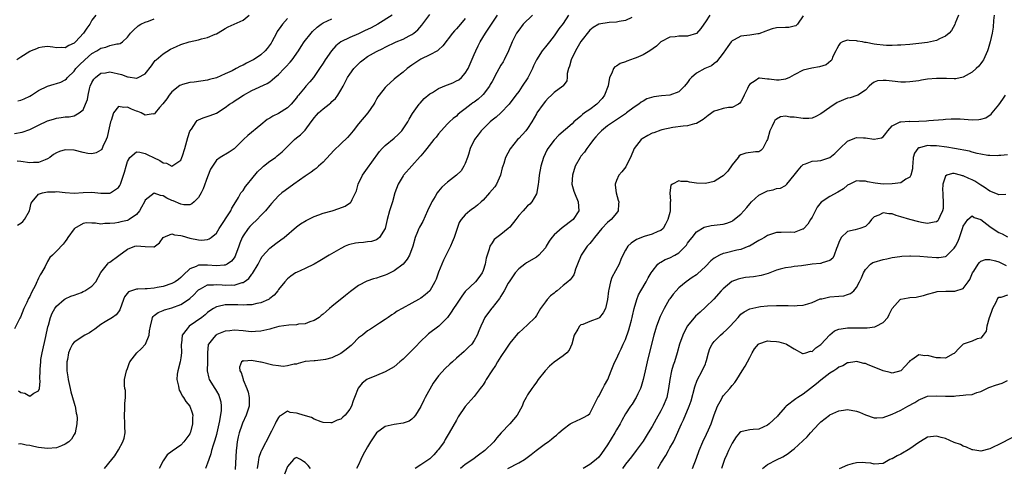
# Model space of a CAD drawing. Units: inches. Extents: x 2514000 to 2517000, y 1554000 to 1557000.
# Drawn here: x 2515105 to 2515326, y 1554719 to 1554820 of the extents above; entities that cross this region are included whole.
import ezdxf

# ---------------------------------------------------------------- set-up
doc = ezdxf.new("R2010")
doc.units = ezdxf.units.IN
doc.header["$MEASUREMENT"] = 0
doc.layers.add('LD25141554_2ft', color=42, linetype='Continuous')

msp = doc.modelspace()

# ---------------------------------------------------------------- linework, layer by layer
at = {"layer": 'LD25141554_2ft'}
for points, elevation in [([(2515103.6, 1554794.4), (2515105.32, 1554794.68), (2515107, 1554795.25), (2515109, 1554796.27), (2515111, 1554797.22), (2515112.39, 1554797.61), (2515113, 1554797.82), (2515114.05, 1554797.95), (2515115, 1554798.1), (2515115.85, 1554798.15), (2515117, 1554798.38), (2515118.16, 1554799), (2515119, 1554799.71), (2515119.57, 1554801), (2515119.98, 1554802.02), (2515120.12, 1554803), (2515120.47, 1554804.47), (2515120.62, 1554805), (2515121, 1554805.84), (2515121.42, 1554806.58), (2515121.8, 1554807), (2515123, 1554807.93), (2515124.06, 1554808.06), (2515125, 1554808.25), (2515127.65, 1554807.65), (2515129, 1554807.14), (2515129.16, 1554807.16), (2515131, 1554806.85), (2515131.14, 1554806.86), (2515131.44, 1554807), (2515133, 1554807.82), (2515134.38, 1554809.62), (2515135, 1554810.51), (2515135.22, 1554810.78), (2515135.43, 1554811), (2515137, 1554812.35), (2515138.65, 1554813.35), (2515140, 1554814), (2515141, 1554814.41), (2515142.89, 1554815), (2515145, 1554815.46), (2515145.68, 1554815.68), (2515147, 1554815.96), (2515148.72, 1554816.72), (2515149, 1554816.82), (2515150.35, 1554817.65), (2515151, 1554818.03), (2515151.63, 1554818.37), (2515153.02, 1554819.02), (2515155, 1554819.86), (2515156.41, 1554821)], 6562), ([(2515188.52, 1554821), (2515185.3, 1554819), (2515183.83, 1554818.17), (2515183, 1554817.76), (2515182.47, 1554817.53), (2515181, 1554816.85), (2515179, 1554816.01), (2515177, 1554815), (2515175.88, 1554814.12), (2515174.88, 1554813), (2515173.46, 1554811), (2515173, 1554810.25), (2515172.16, 1554809), (2515171, 1554807.23), (2515170.82, 1554807), (2515170, 1554806), (2515169.15, 1554805), (2515169, 1554804.84), (2515167.48, 1554803), (2515167.25, 1554802.75), (2515167, 1554802.42), (2515165.82, 1554801), (2515165, 1554800.17), (2515163, 1554798.9), (2515161.68, 1554798.32), (2515161, 1554797.87), (2515160.45, 1554797.55), (2515159, 1554796.32), (2515156.09, 1554793.91), (2515155.1, 1554793), (2515153, 1554790.95), (2515151.84, 1554790.16), (2515149.86, 1554789), (2515149, 1554788.37), (2515148.09, 1554787), (2515147.67, 1554786.33), (2515147, 1554784.63), (2515146.04, 1554781.96), (2515145.56, 1554781), (2515145, 1554779.98), (2515144.01, 1554779), (2515143.47, 1554778.53), (2515143, 1554778.36), (2515141.65, 1554778.35), (2515141, 1554778.47), (2515139.25, 1554779.25), (2515139, 1554779.33), (2515137.85, 1554779.85), (2515137, 1554780.39), (2515136.42, 1554780.42), (2515135, 1554780.99), (2515133, 1554779.4), (2515132.81, 1554779), (2515132.19, 1554777.81), (2515131.74, 1554777), (2515131, 1554776.13), (2515129.41, 1554775), (2515129.15, 1554774.85), (2515129, 1554774.81), (2515127.51, 1554774.49), (2515127, 1554774.36), (2515126.19, 1554774.19), (2515125, 1554774.09), (2515123.88, 1554774.12), (2515123, 1554773.99), (2515121.82, 1554774.18), (2515121, 1554774.19), (2515119.75, 1554774.25), (2515119, 1554774.15), (2515117.06, 1554773), (2515117, 1554772.94), (2515115.6, 1554771), (2515115.38, 1554770.62), (2515115, 1554770.04), (2515114.53, 1554769.47), (2515113, 1554767.89), (2515112.16, 1554767), (2515111.56, 1554766.44), (2515111, 1554765.59), (2515110.45, 1554764.45), (2515109.65, 1554763), (2515109.39, 1554762.61), (2515109, 1554761.8), (2515108.73, 1554761.27), (2515108.62, 1554761), (2515108.27, 1554760.27), (2515107.4, 1554758.6), (2515107, 1554757.71), (2515106.76, 1554757.24), (2515106.37, 1554756.37), (2515105.72, 1554755), (2515104.95, 1554753.05), (2515104.81, 1554752.81), (2515103.61, 1554750.39)], 6556), ([(2515121.88, 1554821), (2515121, 1554819.87), (2515120.52, 1554819), (2515119.88, 1554818.12), (2515119.11, 1554817), (2515117.28, 1554815), (2515117, 1554814.74), (2515115.8, 1554814.2), (2515115, 1554813.7), (2515114.25, 1554813.75), (2515113, 1554813.65), (2515112.2, 1554813.8), (2515111, 1554813.98), (2515109.83, 1554813.83), (2515109, 1554813.68), (2515108.53, 1554813.47), (2515107.36, 1554813), (2515107, 1554812.83), (2515105, 1554811.58), (2515104.13, 1554811)], 6566), ([(2515104.45, 1554736.45), (2515105, 1554736.07), (2515105.91, 1554735.91), (2515107, 1554735.24), (2515107.91, 1554735.91), (2515109, 1554736.43), (2515109.18, 1554737), (2515109.35, 1554738.65), (2515109.27, 1554739.27), (2515109.33, 1554741), (2515109.32, 1554741.32), (2515109.47, 1554743), (2515109.54, 1554743.54), (2515109.81, 1554745), (2515110.66, 1554748.66), (2515111.11, 1554750.89), (2515111.23, 1554751.23), (2515111.69, 1554753), (2515112.07, 1554753.93), (2515112.66, 1554755), (2515113, 1554755.51), (2515114.76, 1554757), (2515115, 1554757.17), (2515116.23, 1554757.77), (2515117, 1554758.01), (2515118.63, 1554758.63), (2515119, 1554758.8), (2515119.39, 1554759), (2515121, 1554760.02), (2515121.89, 1554761), (2515123, 1554763.07), (2515124.48, 1554765), (2515124.72, 1554765.28), (2515125, 1554765.44), (2515127.08, 1554766.92), (2515129, 1554768.37), (2515130.68, 1554769), (2515131, 1554769.09), (2515133, 1554768.97), (2515134.91, 1554768.91), (2515135, 1554768.86), (2515136.19, 1554769.81), (2515137.03, 1554770.97), (2515139, 1554771.8), (2515139.54, 1554771.54), (2515141, 1554771.45), (2515141.32, 1554771.32), (2515143, 1554770.82), (2515145, 1554770.42), (2515145.62, 1554770.38), (2515147, 1554770.53), (2515147.36, 1554770.64), (2515147.86, 1554771), (2515149, 1554771.96), (2515149.63, 1554773), (2515152.23, 1554777), (2515152.45, 1554777.55), (2515153, 1554778.37), (2515153.23, 1554778.77), (2515153.4, 1554779), (2515154, 1554780), (2515154.52, 1554781), (2515154.71, 1554781.29), (2515155, 1554781.59), (2515155.56, 1554782.44), (2515156, 1554783), (2515157, 1554784.16), (2515158.28, 1554785.72), (2515159.27, 1554786.73), (2515159.59, 1554787), (2515161, 1554788.14), (2515162.26, 1554789), (2515162.68, 1554789.32), (2515163.77, 1554790.23), (2515164.58, 1554791), (2515165, 1554791.46), (2515166.55, 1554793), (2515167, 1554793.38), (2515167.91, 1554794.09), (2515169, 1554795.17), (2515170.34, 1554797), (2515170.64, 1554797.36), (2515171, 1554797.9), (2515171.5, 1554798.5), (2515171.94, 1554799), (2515173, 1554799.92), (2515174.37, 1554801), (2515174.73, 1554801.27), (2515175, 1554801.55), (2515175.76, 1554802.24), (2515176.32, 1554803), (2515177, 1554804.11), (2515177.5, 1554805), (2515178.53, 1554807), (2515179, 1554807.71), (2515179.94, 1554809), (2515180.44, 1554809.56), (2515181.45, 1554810.55), (2515182, 1554811), (2515183, 1554811.69), (2515185, 1554812.86), (2515186.46, 1554813.54), (2515187, 1554813.84), (2515189.42, 1554815), (2515191, 1554815.65), (2515192.37, 1554816.37), (2515193, 1554816.68), (2515193.43, 1554817), (2515194.29, 1554817.71), (2515195.22, 1554818.78), (2515197, 1554821.13)], 6554), ([(2515123.81, 1554719), (2515125.46, 1554721), (2515126.17, 1554721.83), (2515127, 1554723.22), (2515127.95, 1554725), (2515128.22, 1554725.78), (2515128.45, 1554727), (2515128.42, 1554728.42), (2515128.44, 1554729), (2515128.34, 1554731), (2515128.43, 1554732.43), (2515128.43, 1554733), (2515128.39, 1554733.61), (2515128.52, 1554735), (2515128.53, 1554736.53), (2515128.4, 1554737), (2515128.3, 1554737.7), (2515128.33, 1554739), (2515128.76, 1554741), (2515129, 1554741.52), (2515129.39, 1554742.61), (2515129.55, 1554743), (2515131.1, 1554745), (2515132.1, 1554745.9), (2515133.03, 1554746.97), (2515133.88, 1554749), (2515133.97, 1554749.97), (2515134.16, 1554751), (2515134.58, 1554752.58), (2515134.65, 1554753), (2515134.77, 1554753.23), (2515135, 1554753.4), (2515135.87, 1554754.13), (2515137, 1554754.55), (2515137.3, 1554754.7), (2515138.42, 1554755), (2515139, 1554755.14), (2515141, 1554755.86), (2515142.71, 1554757), (2515143, 1554757.22), (2515143.91, 1554758.09), (2515144.75, 1554759), (2515145, 1554759.23), (2515145.43, 1554759.43), (2515147, 1554760.31), (2515148.32, 1554760.32), (2515149, 1554760.43), (2515150.31, 1554760.31), (2515151, 1554760.27), (2515152.32, 1554760.32), (2515153, 1554760.28), (2515154.81, 1554760.81), (2515155, 1554760.83), (2515155.28, 1554761), (2515156.27, 1554761.73), (2515157, 1554762.74), (2515157.12, 1554762.88), (2515158.37, 1554765), (2515159, 1554766.18), (2515159.32, 1554766.68), (2515161, 1554768.57), (2515162.37, 1554769.63), (2515163.53, 1554770.47), (2515164.23, 1554771), (2515167, 1554773.35), (2515167.95, 1554774.05), (2515169.17, 1554774.83), (2515171, 1554775.69), (2515172.06, 1554776.05), (2515173, 1554776.43), (2515175.06, 1554777), (2515176.53, 1554777.47), (2515177.96, 1554778.04), (2515179.17, 1554778.83), (2515179.3, 1554779), (2515179.54, 1554779.54), (2515180.32, 1554781), (2515180.52, 1554781.48), (2515180.92, 1554783), (2515181.84, 1554785), (2515183, 1554786.56), (2515183.95, 1554787.95), (2515185.67, 1554790.33), (2515186.26, 1554791), (2515187, 1554791.69), (2515189, 1554793.34), (2515189.86, 1554794.14), (2515190.68, 1554795), (2515191, 1554795.43), (2515192.08, 1554797), (2515192.38, 1554797.62), (2515193.13, 1554798.87), (2515194.64, 1554801), (2515194.81, 1554801.19), (2515195.77, 1554802.23), (2515197, 1554803.28), (2515197.62, 1554803.62), (2515199, 1554804.48), (2515200.75, 1554805.25), (2515201, 1554805.33), (2515202.18, 1554805.82), (2515203, 1554806.21), (2515203.51, 1554806.49), (2515204.16, 1554807), (2515205, 1554807.98), (2515205.62, 1554809), (2515207, 1554812.16), (2515207.35, 1554813), (2515207.92, 1554814.08), (2515208.36, 1554815), (2515209.57, 1554817), (2515210.13, 1554817.87), (2515210.85, 1554819), (2515212.23, 1554821)], 6550), ([(2515220.1, 1554821), (2515218.02, 1554819), (2515217, 1554817.67), (2515216.54, 1554817), (2515215.57, 1554815), (2515214.74, 1554813), (2515213.76, 1554811), (2515213.48, 1554810.52), (2515213, 1554809.76), (2515212.11, 1554808.11), (2515211, 1554806.11), (2515210.62, 1554805.38), (2515210.41, 1554805), (2515209, 1554803.14), (2515208.86, 1554803), (2515207.86, 1554802.14), (2515207, 1554801.45), (2515206.72, 1554801.28), (2515206.34, 1554801), (2515205, 1554799.92), (2515203.78, 1554799), (2515203.35, 1554798.65), (2515203, 1554798.3), (2515202.25, 1554797.75), (2515201.45, 1554797), (2515201, 1554796.55), (2515199.54, 1554795), (2515199, 1554794.33), (2515198.43, 1554793.57), (2515197.94, 1554793), (2515196.34, 1554791), (2515195.76, 1554790.24), (2515195, 1554789.39), (2515194.83, 1554789.17), (2515191.12, 1554785), (2515191, 1554784.84), (2515189.89, 1554783), (2515189.17, 1554781), (2515188.59, 1554779), (2515187.96, 1554777), (2515187.42, 1554775), (2515186.97, 1554773.03), (2515185.71, 1554771), (2515185.35, 1554770.65), (2515185, 1554770.46), (2515183.9, 1554770.1), (2515183, 1554769.97), (2515182.12, 1554769.88), (2515181, 1554769.81), (2515180.3, 1554769.7), (2515179, 1554769.41), (2515178.69, 1554769.31), (2515177.97, 1554769), (2515177, 1554768.53), (2515174.38, 1554767), (2515172.3, 1554765.7), (2515171, 1554764.95), (2515169, 1554764.01), (2515167, 1554763.12), (2515166.81, 1554763), (2515165.74, 1554762.26), (2515165, 1554761.69), (2515164.37, 1554761), (2515163, 1554759.28), (2515162.8, 1554759), (2515162.01, 1554757.99), (2515161, 1554757.21), (2515160.89, 1554757.11), (2515160.7, 1554757), (2515159, 1554756.25), (2515158.11, 1554756.11), (2515157, 1554755.81), (2515155.82, 1554755.82), (2515155, 1554755.74), (2515153.81, 1554755.81), (2515153, 1554755.83), (2515151.8, 1554755.8), (2515151, 1554755.84), (2515149.43, 1554755.43), (2515149, 1554755.38), (2515148.38, 1554755), (2515147.55, 1554754.45), (2515147, 1554754.06), (2515146.44, 1554753.56), (2515145.71, 1554753), (2515142.84, 1554751), (2515142.45, 1554750.45), (2515141.33, 1554749), (2515141.14, 1554747.14), (2515141.11, 1554747), (2515141.16, 1554745), (2515141, 1554743.9), (2515140.85, 1554743), (2515140.29, 1554741), (2515140.19, 1554740.19), (2515140.09, 1554739), (2515140.46, 1554737.54), (2515140.53, 1554737), (2515140.63, 1554736.63), (2515141, 1554736.05), (2515141.33, 1554735.33), (2515141.61, 1554735), (2515142.09, 1554734.09), (2515143.03, 1554733), (2515143.52, 1554731.52), (2515143.68, 1554731), (2515143.64, 1554730.36), (2515143.65, 1554729), (2515143.15, 1554727.15), (2515143.1, 1554727), (2515143, 1554726.78), (2515141.67, 1554725), (2515141, 1554724.26), (2515139.08, 1554722.92), (2515137.96, 1554722.04), (2515137, 1554720.74), (2515136.11, 1554719)], 6548), ([(2515228.2, 1554821), (2515227, 1554819.17), (2515226.07, 1554817.93), (2515225, 1554816.39), (2515223.91, 1554815), (2515223, 1554813.88), (2515222.32, 1554813), (2515221.02, 1554810.98), (2515220.37, 1554809.63), (2515220.13, 1554809), (2515219.09, 1554806.91), (2515217.81, 1554805), (2515217, 1554803.85), (2515216.33, 1554803), (2515214.85, 1554801), (2515213.02, 1554799), (2515211.95, 1554798.05), (2515211, 1554797.37), (2515210.56, 1554797), (2515209, 1554795.47), (2515208.58, 1554795), (2515207.92, 1554794.08), (2515207.1, 1554793), (2515206.12, 1554791), (2515205.69, 1554789.69), (2515205.49, 1554789), (2515205, 1554787.66), (2515204.7, 1554787), (2515204.04, 1554785.96), (2515203.01, 1554785), (2515201, 1554783.41), (2515199.73, 1554782.27), (2515199, 1554781.42), (2515198.67, 1554781), (2515198.23, 1554780.23), (2515197.46, 1554779), (2515197.3, 1554778.7), (2515197, 1554778.02), (2515196.65, 1554777.35), (2515196.52, 1554777), (2515195.41, 1554774.59), (2515194.7, 1554773.3), (2515194.55, 1554773), (2515194.27, 1554772.27), (2515193.75, 1554771), (2515193.16, 1554769), (2515192.41, 1554767), (2515191.93, 1554766.07), (2515191, 1554764.99), (2515189, 1554763.48), (2515187.36, 1554762.64), (2515187, 1554762.48), (2515185.87, 1554762.13), (2515185, 1554761.83), (2515184.33, 1554761.67), (2515182.84, 1554761.16), (2515181, 1554760.18), (2515179.15, 1554758.85), (2515178.05, 1554757.95), (2515175, 1554755.42), (2515174.43, 1554755), (2515173.66, 1554754.34), (2515173, 1554753.72), (2515172.6, 1554753.4), (2515172.09, 1554753), (2515171, 1554752.27), (2515170.03, 1554752.03), (2515169, 1554751.58), (2515167.48, 1554751.48), (2515167, 1554751.35), (2515165.28, 1554751.28), (2515163.06, 1554750.94), (2515161.48, 1554750.52), (2515161, 1554750.35), (2515159, 1554749.86), (2515157.83, 1554749.83), (2515157, 1554749.76), (2515156.19, 1554749.81), (2515155, 1554749.95), (2515153, 1554750.11), (2515152.02, 1554749.98), (2515151, 1554749.86), (2515149.11, 1554749.11), (2515149, 1554749.06), (2515148.9, 1554749), (2515148.44, 1554748.44), (2515147.19, 1554747), (2515147.14, 1554746.86), (2515146.98, 1554745.02), (2515147.01, 1554742.99), (2515146.96, 1554741), (2515147.28, 1554739.28), (2515147.39, 1554739), (2515148.64, 1554737), (2515148.79, 1554736.79), (2515149, 1554736.4), (2515149.52, 1554735.52), (2515149.73, 1554735), (2515149.99, 1554733.99), (2515150.06, 1554733), (2515150.04, 1554732.04), (2515149.69, 1554729.69), (2515149.54, 1554729), (2515149.09, 1554727), (2515149, 1554726.64), (2515148.65, 1554725.35), (2515148.24, 1554724.24), (2515147.89, 1554723), (2515147.74, 1554722.26), (2515147.27, 1554721), (2515147, 1554720.15), (2515146.54, 1554719)], 6546), ([(2515259.98, 1554821), (2515259, 1554819.49), (2515258.62, 1554819), (2515258, 1554818), (2515257, 1554816.9), (2515255, 1554816.28), (2515253, 1554816.29), (2515252.17, 1554816.17), (2515251, 1554816.08), (2515249, 1554815), (2515247.99, 1554814.01), (2515246.51, 1554813), (2515245, 1554812.07), (2515243.45, 1554811.45), (2515243, 1554811.26), (2515242.18, 1554811), (2515241.31, 1554810.69), (2515241, 1554810.55), (2515239.83, 1554810.17), (2515239, 1554809.56), (2515238.61, 1554809.39), (2515238.33, 1554809), (2515237.96, 1554807.96), (2515237.42, 1554807), (2515237.11, 1554805.11), (2515236.33, 1554803), (2515235.76, 1554802.24), (2515234.55, 1554801), (2515233, 1554799.81), (2515231.84, 1554799), (2515231.37, 1554798.63), (2515231, 1554798.27), (2515229.43, 1554797), (2515229, 1554796.58), (2515226.02, 1554793.98), (2515225, 1554792.88), (2515223.56, 1554791), (2515223.35, 1554790.65), (2515222.57, 1554789), (2515221.98, 1554787), (2515221.64, 1554785), (2515221.46, 1554783.46), (2515221.42, 1554783), (2515221.09, 1554781.09), (2515221.08, 1554781), (2515221, 1554780.77), (2515219.96, 1554779), (2515219.49, 1554778.51), (2515219, 1554778.07), (2515218.46, 1554777.54), (2515217.99, 1554777), (2515217, 1554775.96), (2515216.33, 1554775), (2515215, 1554773.33), (2515214.67, 1554773), (2515213, 1554771.67), (2515212.08, 1554771), (2515211.5, 1554770.5), (2515211, 1554769.77), (2515210.51, 1554769), (2515210.35, 1554768.35), (2515209.89, 1554767), (2515209.69, 1554766.31), (2515209.48, 1554765), (2515209, 1554763.56), (2515208.77, 1554763), (2515208.02, 1554761.98), (2515207.26, 1554761), (2515205, 1554758.8), (2515204.2, 1554757.8), (2515203, 1554755.99), (2515202.37, 1554755), (2515201.85, 1554754.15), (2515201, 1554752.99), (2515199.01, 1554750.99), (2515196.71, 1554749.29), (2515196.38, 1554749), (2515195, 1554747.66), (2515193.72, 1554746.27), (2515193, 1554745.54), (2515191, 1554743.58), (2515190.3, 1554743), (2515189, 1554741.87), (2515187, 1554740.72), (2515185, 1554739.95), (2515183, 1554739.11), (2515182.83, 1554739), (2515181.78, 1554738.22), (2515180.9, 1554737.1), (2515180.09, 1554735), (2515179.77, 1554734.23), (2515179.37, 1554733), (2515179, 1554732.33), (2515177.95, 1554731), (2515177.45, 1554730.55), (2515177, 1554730.1), (2515176.17, 1554729.83), (2515175, 1554729.23), (2515174.74, 1554729.26), (2515173, 1554729.31), (2515172.54, 1554729.46), (2515171, 1554730.06), (2515170.43, 1554730.43), (2515168.55, 1554731), (2515167.35, 1554731.35), (2515167, 1554731.47), (2515165.58, 1554731.58), (2515165, 1554731.88), (2515163.67, 1554731), (2515163.23, 1554730.77), (2515163, 1554730.5), (2515162.46, 1554729.54), (2515162.22, 1554729), (2515161.41, 1554727.41), (2515161.12, 1554726.88), (2515161, 1554726.63), (2515159.11, 1554723), (2515159, 1554722.73), (2515158.55, 1554721.45), (2515158.47, 1554721), (2515158.41, 1554720.41), (2515158.17, 1554719)], 6542), ([(2515315.92, 1554821), (2515315.22, 1554819.22), (2515315.11, 1554818.89), (2515314.4, 1554817.6), (2515313.83, 1554817), (2515313, 1554816.27), (2515311.7, 1554815.7), (2515311, 1554815.32), (2515309, 1554814.9), (2515307, 1554814.64), (2515305, 1554814.43), (2515303, 1554814.25), (2515302.23, 1554814.23), (2515301, 1554814.18), (2515299.78, 1554814.21), (2515299, 1554814.28), (2515297.56, 1554814.44), (2515297, 1554814.52), (2515295.14, 1554814.86), (2515294.88, 1554814.88), (2515294.35, 1554815), (2515293.2, 1554815.2), (2515293, 1554815.26), (2515291.32, 1554815.32), (2515291, 1554815.4), (2515289.88, 1554815), (2515289.3, 1554814.7), (2515289, 1554814.25), (2515288.55, 1554813.45), (2515288.36, 1554813), (2515287.7, 1554811.7), (2515287.41, 1554811), (2515287.25, 1554810.75), (2515286.14, 1554809.86), (2515284.64, 1554809.36), (2515282.93, 1554809.07), (2515281, 1554808.63), (2515279, 1554807.59), (2515277.94, 1554807), (2515277, 1554806.61), (2515275.59, 1554806.41), (2515275, 1554806.39), (2515273.38, 1554806.62), (2515273, 1554806.64), (2515271.16, 1554806.84), (2515271, 1554806.81), (2515270.21, 1554806.21), (2515269, 1554805.47), (2515268.81, 1554805.19), (2515268.5, 1554804.5), (2515267.75, 1554803), (2515267.52, 1554802.48), (2515267, 1554801.52), (2515266.78, 1554801.21), (2515266.44, 1554801), (2515265, 1554800.24), (2515264.2, 1554800.2), (2515263, 1554800.03), (2515261.58, 1554799.58), (2515261, 1554799.43), (2515259.6, 1554798.4), (2515258.48, 1554797.52), (2515257, 1554796.64), (2515256.57, 1554796.57), (2515255, 1554796.14), (2515254.03, 1554796.03), (2515251.7, 1554795.7), (2515249.22, 1554795.22), (2515249, 1554795.16), (2515247.43, 1554794.57), (2515247, 1554794.44), (2515246.05, 1554793.95), (2515244.8, 1554793.2), (2515244.55, 1554793), (2515242.98, 1554791), (2515242.16, 1554789), (2515241.28, 1554787.28), (2515241.1, 1554786.9), (2515240.22, 1554785.78), (2515239.54, 1554785), (2515239, 1554783.82), (2515238.69, 1554783), (2515238.74, 1554782.74), (2515238.94, 1554781), (2515239.4, 1554779.4), (2515239.5, 1554779), (2515239.49, 1554778.51), (2515239.4, 1554777), (2515239, 1554776.48), (2515237.81, 1554775), (2515237, 1554774.38), (2515235.7, 1554773), (2515234.03, 1554771), (2515233.64, 1554770.36), (2515233, 1554769.64), (2515232.71, 1554769.29), (2515232.42, 1554769), (2515231.04, 1554767), (2515230.26, 1554765), (2515229.82, 1554763.82), (2515229.58, 1554763), (2515229.4, 1554762.6), (2515229, 1554762.08), (2515228.55, 1554761.45), (2515228.09, 1554761), (2515227, 1554760.14), (2515225.67, 1554759), (2515225.28, 1554758.72), (2515225, 1554758.46), (2515224.18, 1554757.82), (2515223.42, 1554757), (2515223, 1554756.49), (2515221.94, 1554755), (2515221, 1554753.44), (2515220.83, 1554753.17), (2515220.68, 1554753), (2515219, 1554751.34), (2515217, 1554749.55), (2515216.74, 1554749.26), (2515215, 1554747.17), (2515214.14, 1554745.86), (2515213, 1554744.17), (2515212.27, 1554743), (2515211.81, 1554742.19), (2515210.96, 1554740.96), (2515209.7, 1554739), (2515209.45, 1554738.55), (2515209, 1554737.85), (2515208.66, 1554737.35), (2515208.37, 1554737), (2515207, 1554735.21), (2515205, 1554732.93), (2515203.42, 1554730.58), (2515203, 1554729.87), (2515201.4, 1554727), (2515200.49, 1554725.51), (2515200.21, 1554725), (2515199, 1554723.29), (2515198.77, 1554723), (2515197.91, 1554722.09), (2515197, 1554721.16), (2515195, 1554719.81), (2515193.68, 1554719)], 6538), ([(2515323.97, 1554821), (2515323.83, 1554819.83), (2515323.72, 1554818.28), (2515323.53, 1554817), (2515323.1, 1554815), (2515322.59, 1554813.41), (2515322.45, 1554813), (2515321.59, 1554811), (2515321.37, 1554810.63), (2515321, 1554810.14), (2515320.48, 1554809.53), (2515319.95, 1554809), (2515319, 1554808.21), (2515317, 1554807.06), (2515315.31, 1554806.69), (2515315, 1554806.66), (2515313.27, 1554806.73), (2515313, 1554806.77), (2515311.22, 1554806.78), (2515311, 1554806.79), (2515309, 1554806.58), (2515307.62, 1554806.38), (2515307, 1554806.25), (2515305, 1554805.99), (2515304.05, 1554805.95), (2515303, 1554805.95), (2515301, 1554806.13), (2515299.7, 1554806.3), (2515299, 1554806.3), (2515297.75, 1554806.25), (2515297, 1554805.91), (2515296.42, 1554805.58), (2515295.86, 1554805), (2515295, 1554804.16), (2515293.28, 1554803), (2515293.09, 1554802.91), (2515291.56, 1554802.44), (2515291, 1554802.32), (2515290.05, 1554801.95), (2515289, 1554801.49), (2515288.67, 1554801.33), (2515287, 1554800.25), (2515285, 1554798.83), (2515283.82, 1554798.18), (2515283, 1554797.87), (2515282.25, 1554797.75), (2515281, 1554797.73), (2515279, 1554798.03), (2515278.05, 1554798.05), (2515277, 1554798.28), (2515275.88, 1554798.12), (2515275, 1554797.64), (2515274.66, 1554797.34), (2515274.46, 1554797), (2515274.03, 1554796.03), (2515273.5, 1554795), (2515272.97, 1554793.03), (2515272.84, 1554792.84), (2515271.94, 1554791), (2515271.48, 1554790.52), (2515271, 1554790.28), (2515270.25, 1554790.25), (2515268.07, 1554789.93), (2515267, 1554789.59), (2515266.63, 1554789.37), (2515266.35, 1554789), (2515265, 1554787.34), (2515264.06, 1554785.94), (2515263, 1554784.84), (2515262.64, 1554784.64), (2515261, 1554783.61), (2515259, 1554783.11), (2515257, 1554783.2), (2515255.45, 1554783.45), (2515255, 1554783.56), (2515253.55, 1554783.55), (2515253, 1554783.73), (2515251.64, 1554783), (2515251.24, 1554782.76), (2515251.03, 1554781), (2515251.18, 1554779.18), (2515251.1, 1554778.9), (2515251.08, 1554777), (2515251, 1554776.6), (2515250.57, 1554775), (2515250, 1554774), (2515249.49, 1554773), (2515249, 1554772.55), (2515248.3, 1554772.3), (2515247, 1554771.72), (2515245.2, 1554771.2), (2515243.48, 1554770.52), (2515242.27, 1554769.73), (2515241.55, 1554769), (2515241, 1554768.14), (2515240.43, 1554767), (2515240.01, 1554765.99), (2515239.58, 1554765), (2515237.99, 1554762.01), (2515237.64, 1554761), (2515237.28, 1554759.28), (2515237.2, 1554759), (2515236.98, 1554757.02), (2515236.5, 1554755), (2515236, 1554754), (2515235.17, 1554753), (2515235, 1554752.84), (2515233, 1554752.07), (2515231.42, 1554751.42), (2515231, 1554751.29), (2515230.67, 1554751), (2515230.32, 1554750.32), (2515229.52, 1554749), (2515228.94, 1554747), (2515228.36, 1554745.64), (2515227.81, 1554745), (2515227, 1554744.32), (2515225, 1554742.9), (2515223.97, 1554742.03), (2515222.95, 1554741), (2515221.4, 1554739), (2515221, 1554738.43), (2515220.38, 1554737.62), (2515219.94, 1554737), (2515219, 1554735.54), (2515218.72, 1554735), (2515218.08, 1554733.92), (2515217.77, 1554733), (2515216.66, 1554731), (2515215, 1554729.03), (2515213.07, 1554727), (2515212.12, 1554725.88), (2515211.41, 1554725), (2515209.4, 1554723), (2515207.98, 1554722.02), (2515206.71, 1554721), (2515205, 1554719.85), (2515203.93, 1554719)], 6536), ([(2515165, 1554820.27), (2515163.88, 1554819), (2515163.5, 1554818.5), (2515162.69, 1554817.31), (2515162.51, 1554817), (2515161.46, 1554815), (2515161.29, 1554814.71), (2515160.45, 1554813.55), (2515160, 1554813), (2515159, 1554812.11), (2515157.36, 1554811), (2515157.13, 1554810.87), (2515155.79, 1554810.21), (2515155, 1554809.79), (2515154.45, 1554809.55), (2515153.47, 1554809), (2515152.52, 1554808.52), (2515151, 1554807.82), (2515149, 1554806.94), (2515147.47, 1554806.53), (2515147, 1554806.37), (2515144.03, 1554805.97), (2515143, 1554805.87), (2515141.39, 1554805.39), (2515141, 1554805.29), (2515140.81, 1554805.19), (2515139, 1554803.74), (2515138.38, 1554803), (2515137.82, 1554802.18), (2515136.94, 1554801.06), (2515136.23, 1554800.23), (2515135.23, 1554799), (2515135.16, 1554798.84), (2515135, 1554798.7), (2515134.78, 1554798.78), (2515133, 1554798.51), (2515132.06, 1554799), (2515131.33, 1554799.33), (2515131, 1554799.4), (2515129.87, 1554799.87), (2515129, 1554800.3), (2515128.2, 1554800.2), (2515127, 1554800.49), (2515125.83, 1554799), (2515125.3, 1554797.3), (2515125.16, 1554797), (2515125, 1554796.31), (2515124.75, 1554795), (2515124.43, 1554793.57), (2515124.23, 1554793), (2515123.48, 1554791.48), (2515123.29, 1554791), (2515123.19, 1554790.81), (2515123, 1554790.62), (2515121.95, 1554790.05), (2515121, 1554789.82), (2515120.09, 1554789.91), (2515119, 1554790.07), (2515117, 1554790.61), (2515115, 1554790.73), (2515113.69, 1554790.3), (2515113, 1554790.02), (2515112.37, 1554789.63), (2515111.54, 1554789), (2515111, 1554788.67), (2515110.49, 1554788.49), (2515109, 1554787.87), (2515107.86, 1554787.86), (2515107, 1554787.79), (2515105, 1554788.08), (2515104.15, 1554788.15)], 6560), ([(2515104.27, 1554773.73), (2515105, 1554774.18), (2515105.44, 1554774.56), (2515105.83, 1554775), (2515106.96, 1554777), (2515107.33, 1554778.67), (2515107.54, 1554779), (2515109, 1554780.71), (2515109.85, 1554781), (2515111, 1554781.24), (2515112.73, 1554781.27), (2515113, 1554781.32), (2515115, 1554781.07), (2515116.97, 1554780.97), (2515119, 1554781.12), (2515121, 1554781.15), (2515123, 1554780.95), (2515125, 1554780.93), (2515125.18, 1554781), (2515127, 1554782.2), (2515127.31, 1554782.69), (2515127.43, 1554783), (2515127.62, 1554783.62), (2515128.14, 1554785), (2515128.35, 1554785.65), (2515128.67, 1554787), (2515129, 1554788.06), (2515129.51, 1554789), (2515131, 1554790.22), (2515131.81, 1554790.19), (2515133, 1554789.86), (2515133.58, 1554789.58), (2515134.82, 1554789), (2515136.28, 1554788.28), (2515137, 1554787.8), (2515137.74, 1554787.74), (2515139, 1554787.04), (2515139.19, 1554787.19), (2515141, 1554788.38), (2515141.26, 1554789), (2515141.36, 1554789.36), (2515141.87, 1554791), (2515142.55, 1554793.45), (2515143.06, 1554794.94), (2515143.39, 1554795.39), (2515144.46, 1554797), (2515144.7, 1554797.3), (2515145, 1554797.49), (2515146.06, 1554797.94), (2515147.6, 1554798.4), (2515149, 1554798.97), (2515151, 1554800.26), (2515151.95, 1554801), (2515152.61, 1554801.39), (2515153, 1554801.65), (2515153.84, 1554802.16), (2515155.09, 1554803), (2515157, 1554804.03), (2515160.39, 1554805.61), (2515161, 1554806.02), (2515161.57, 1554806.43), (2515162.18, 1554807), (2515163, 1554807.68), (2515164.25, 1554809), (2515164.62, 1554809.37), (2515165.58, 1554810.42), (2515166.04, 1554811), (2515167.5, 1554813), (2515168.06, 1554813.94), (2515168.78, 1554815), (2515170.3, 1554817), (2515170.63, 1554817.37), (2515171.68, 1554818.32), (2515172.6, 1554819), (2515173, 1554819.26), (2515175, 1554820.2)], 6558), ([(2515104.3, 1554801.7), (2515105, 1554801.91), (2515105.79, 1554802.21), (2515107, 1554802.76), (2515107.41, 1554803), (2515109, 1554804.04), (2515111, 1554805.07), (2515112.48, 1554805.52), (2515113, 1554805.63), (2515114.03, 1554805.97), (2515115, 1554806.46), (2515115.3, 1554806.7), (2515115.52, 1554807), (2515117, 1554808.44), (2515117.41, 1554809), (2515118.17, 1554809.82), (2515119.43, 1554811), (2515121, 1554812.38), (2515122.07, 1554813), (2515123, 1554813.6), (2515124.16, 1554813.84), (2515125, 1554814.16), (2515126.57, 1554814.57), (2515127, 1554814.57), (2515127.35, 1554814.65), (2515127.85, 1554815), (2515129, 1554816.07), (2515129.69, 1554817), (2515130.33, 1554817.67), (2515131.4, 1554818.6), (2515132, 1554819), (2515133, 1554819.45), (2515133.69, 1554819.69), (2515135, 1554820.18)], 6564), ([(2515205, 1554820.23), (2515203.88, 1554819), (2515203, 1554817.94), (2515202.54, 1554817.46), (2515202.13, 1554817), (2515199.92, 1554814.08), (2515199, 1554813.22), (2515198.71, 1554813), (2515197, 1554812.06), (2515195, 1554811.12), (2515194.8, 1554811), (2515193, 1554809.8), (2515191.88, 1554809), (2515191, 1554808.21), (2515189.41, 1554807), (2515189, 1554806.58), (2515187.27, 1554805), (2515187, 1554804.71), (2515185.59, 1554803), (2515185.35, 1554802.65), (2515185, 1554802.09), (2515184.62, 1554801.38), (2515184.39, 1554801), (2515183.08, 1554799), (2515181, 1554796.55), (2515179.74, 1554795), (2515179, 1554794.05), (2515178.49, 1554793.51), (2515177, 1554792.08), (2515175.45, 1554790.55), (2515173, 1554787.94), (2515171.95, 1554787), (2515171.46, 1554786.54), (2515171, 1554786.23), (2515170.32, 1554785.68), (2515169, 1554784.81), (2515166.4, 1554783), (2515164.44, 1554781.56), (2515163.73, 1554781), (2515163, 1554780.39), (2515161.37, 1554778.63), (2515161, 1554778.2), (2515160.08, 1554777), (2515159, 1554775.9), (2515158.15, 1554775), (2515157, 1554773.92), (2515156.54, 1554773.46), (2515156.16, 1554773), (2515155, 1554771.34), (2515154.81, 1554771), (2515154.29, 1554769.71), (2515154.06, 1554769), (2515153.33, 1554767), (2515153.23, 1554766.77), (2515153, 1554766.43), (2515152.38, 1554765.62), (2515151.46, 1554765), (2515151, 1554764.77), (2515150.78, 1554764.78), (2515149, 1554764.6), (2515147, 1554764.76), (2515146.73, 1554764.73), (2515145, 1554764.76), (2515144.47, 1554764.47), (2515143, 1554763.94), (2515141.5, 1554762.5), (2515141, 1554761.96), (2515140.47, 1554761.53), (2515139.72, 1554761), (2515139, 1554760.59), (2515137, 1554759.95), (2515135.7, 1554759.7), (2515135, 1554759.59), (2515133.45, 1554759.45), (2515133, 1554759.45), (2515131.32, 1554759.32), (2515131, 1554759.35), (2515129.92, 1554759), (2515129.24, 1554758.76), (2515128.36, 1554757.64), (2515128.12, 1554757), (2515127.31, 1554754.69), (2515127, 1554754.23), (2515126.45, 1554753.55), (2515125.65, 1554753), (2515123.99, 1554751.99), (2515123, 1554751.43), (2515121.66, 1554750.34), (2515121, 1554749.87), (2515120.47, 1554749.53), (2515119.4, 1554749), (2515119, 1554748.77), (2515118.28, 1554748.28), (2515117, 1554747.45), (2515116.65, 1554747), (2515116.09, 1554745.91), (2515115.75, 1554745), (2515115.51, 1554743.51), (2515115.38, 1554743), (2515115.34, 1554742.66), (2515115.38, 1554741), (2515115.61, 1554739.61), (2515115.64, 1554739), (2515116.09, 1554737), (2515116.24, 1554736.24), (2515116.65, 1554735), (2515117, 1554733.66), (2515117.16, 1554733.16), (2515117.23, 1554733), (2515117.47, 1554731.47), (2515117.62, 1554731), (2515117.66, 1554730.34), (2515117.64, 1554729), (2515117.2, 1554727), (2515117, 1554726.65), (2515116.38, 1554725.62), (2515115.79, 1554725), (2515115, 1554724.43), (2515114.12, 1554724.12), (2515113, 1554723.65), (2515111, 1554723.47), (2515109.63, 1554723.63), (2515109, 1554723.74), (2515107.9, 1554723.9), (2515107, 1554724.17), (2515106.21, 1554724.21), (2515105, 1554724.57), (2515104.49, 1554724.49)], 6552), ([(2515242.48, 1554820.48), (2515241, 1554819.83), (2515239.62, 1554819.62), (2515239, 1554819.45), (2515237.33, 1554819.33), (2515235.02, 1554818.98), (2515233.76, 1554818.24), (2515233, 1554817.66), (2515231, 1554815.08), (2515229.75, 1554813), (2515228.79, 1554811), (2515228.46, 1554809.54), (2515228.19, 1554809), (2515227.89, 1554807.89), (2515227.89, 1554807), (2515227.8, 1554806.2), (2515227, 1554805.14), (2515226.96, 1554805.04), (2515226.91, 1554805), (2515225, 1554803.59), (2515224.41, 1554803), (2515223.66, 1554802.34), (2515223, 1554801.69), (2515222.49, 1554801), (2515221.12, 1554799), (2515221, 1554798.82), (2515219.98, 1554797), (2515219, 1554795.53), (2515218.58, 1554795), (2515217, 1554793.25), (2515216.74, 1554793), (2515215.06, 1554790.94), (2515214.02, 1554789), (2515213.63, 1554787.63), (2515213.4, 1554787), (2515213.31, 1554786.69), (2515212.91, 1554785), (2515212.02, 1554783), (2515211.61, 1554782.39), (2515210.44, 1554781), (2515209, 1554779.39), (2515208.57, 1554779), (2515207.77, 1554778.23), (2515207, 1554777.63), (2515206.6, 1554777.4), (2515206.03, 1554777), (2515205, 1554776.09), (2515204.04, 1554775), (2515203.63, 1554774.37), (2515202.46, 1554771), (2515202.06, 1554769.94), (2515201.67, 1554769), (2515200.11, 1554765.89), (2515199.71, 1554765), (2515199, 1554763.2), (2515198.41, 1554761.59), (2515198.13, 1554761), (2515196.98, 1554759), (2515195.95, 1554758.05), (2515195, 1554757.32), (2515194.46, 1554757), (2515193, 1554756.19), (2515190.76, 1554755), (2515189.63, 1554754.37), (2515189, 1554753.9), (2515188.44, 1554753.56), (2515187.62, 1554753), (2515187, 1554752.53), (2515185.72, 1554751.72), (2515183.66, 1554750.34), (2515183, 1554749.98), (2515181.84, 1554749), (2515181, 1554748.37), (2515179.62, 1554747), (2515179.3, 1554746.7), (2515179, 1554746.47), (2515178.21, 1554745.79), (2515177, 1554744.89), (2515175, 1554743.92), (2515173.54, 1554743.54), (2515173, 1554743.42), (2515171.22, 1554743.22), (2515171, 1554743.22), (2515169, 1554743.03), (2515167.41, 1554742.59), (2515167, 1554742.5), (2515166.47, 1554742.47), (2515165, 1554742.08), (2515164.04, 1554741.96), (2515163, 1554742.11), (2515161.73, 1554742.27), (2515159.1, 1554742.9), (2515159, 1554742.91), (2515158.9, 1554742.9), (2515158.57, 1554743), (2515157.24, 1554743.24), (2515157, 1554743.31), (2515155.17, 1554743.17), (2515155, 1554743.22), (2515154.65, 1554743), (2515154.19, 1554741.81), (2515154.31, 1554741), (2515154.57, 1554740.57), (2515155, 1554739.12), (2515155.04, 1554739.04), (2515155.05, 1554738.95), (2515155.88, 1554737), (2515156.13, 1554736.13), (2515156.41, 1554735), (2515156.41, 1554733.59), (2515156.38, 1554733), (2515155.71, 1554731), (2515154.84, 1554729.16), (2515154.7, 1554728.7), (2515154.12, 1554727), (2515153.89, 1554726.11), (2515153.69, 1554725), (2515153.53, 1554723.53), (2515153.46, 1554723), (2515153.25, 1554718.75)], 6544), ([(2515281, 1554820.85), (2515279.71, 1554819), (2515279.35, 1554818.65), (2515279, 1554818.54), (2515277.75, 1554818.25), (2515277, 1554818.27), (2515275, 1554818.14), (2515274.06, 1554817.94), (2515273, 1554817.59), (2515272.58, 1554817.42), (2515271, 1554816.83), (2515270.83, 1554816.83), (2515269, 1554816.54), (2515267, 1554816.31), (2515265.44, 1554815.44), (2515265, 1554815.23), (2515264.81, 1554815), (2515264.02, 1554813.98), (2515263, 1554812.44), (2515261.51, 1554810.49), (2515261, 1554810.13), (2515260.36, 1554809.64), (2515258.85, 1554809), (2515257, 1554807.98), (2515255.89, 1554807), (2515255.46, 1554806.54), (2515255, 1554805.88), (2515254.31, 1554805), (2515253, 1554803.79), (2515251, 1554803.02), (2515249.16, 1554802.84), (2515247.37, 1554802.63), (2515245.84, 1554802.16), (2515245, 1554801.69), (2515244.57, 1554801.43), (2515244.03, 1554801), (2515243, 1554800.33), (2515241.26, 1554799), (2515241, 1554798.84), (2515239.93, 1554798.07), (2515239, 1554797.48), (2515237, 1554796.11), (2515235.63, 1554795), (2515235, 1554794.39), (2515234.38, 1554793.62), (2515233.82, 1554793), (2515233, 1554791.89), (2515232.3, 1554791), (2515231.81, 1554790.19), (2515231, 1554789.25), (2515230.81, 1554789), (2515229.7, 1554787), (2515229.08, 1554785), (2515228.98, 1554783), (2515229.41, 1554781.41), (2515229.53, 1554781), (2515230.39, 1554779), (2515230.56, 1554777), (2515229.24, 1554775), (2515226.82, 1554773.18), (2515225, 1554771.55), (2515224.48, 1554771), (2515223.86, 1554770.14), (2515223.2, 1554769), (2515223, 1554768.68), (2515221.51, 1554767), (2515221, 1554766.57), (2515218.73, 1554765.27), (2515218.35, 1554765), (2515217, 1554763.95), (2515216.21, 1554763), (2515215, 1554761.25), (2515214.67, 1554760.67), (2515213.77, 1554759), (2515213, 1554757.77), (2515212.72, 1554757.28), (2515211, 1554755.15), (2515210.86, 1554755), (2515209.4, 1554753), (2515209, 1554752.17), (2515208.47, 1554751), (2515208.05, 1554749.95), (2515207.63, 1554749), (2515207, 1554747.82), (2515206.44, 1554747), (2515205.74, 1554746.26), (2515204.72, 1554745.28), (2515203, 1554743.83), (2515202.1, 1554743), (2515201.51, 1554742.49), (2515200.49, 1554741.51), (2515199, 1554739.83), (2515198.34, 1554739), (2515197.79, 1554738.21), (2515196, 1554735), (2515195.66, 1554734.34), (2515195, 1554732.94), (2515193.77, 1554731), (2515193.44, 1554730.56), (2515193, 1554730.07), (2515192.36, 1554729.64), (2515191, 1554729.19), (2515189, 1554728.92), (2515187, 1554728.4), (2515185, 1554727.04), (2515183.69, 1554725), (2515183, 1554723.85), (2515181.98, 1554722.02), (2515181.47, 1554721), (2515181, 1554719.78), (2515180.55, 1554719)], 6540), ([(2515214.56, 1554719), (2515217, 1554720.26), (2515218.34, 1554721), (2515219.83, 1554722.17), (2515220.96, 1554723), (2515223, 1554724.59), (2515223.65, 1554725), (2515224.41, 1554725.59), (2515225, 1554726.12), (2515225.49, 1554726.51), (2515226.06, 1554727), (2515227, 1554727.87), (2515228.55, 1554729), (2515229, 1554729.29), (2515231, 1554730.16), (2515231.57, 1554730.43), (2515232.55, 1554731), (2515233, 1554731.38), (2515233.85, 1554733), (2515234.21, 1554733.79), (2515234.84, 1554735), (2515235, 1554735.26), (2515235.93, 1554737), (2515236.28, 1554737.72), (2515237.07, 1554739), (2515237.82, 1554741), (2515238.43, 1554742.43), (2515238.64, 1554743), (2515239, 1554743.63), (2515239.6, 1554745), (2515240.09, 1554745.91), (2515240.54, 1554747), (2515241, 1554748.03), (2515241.79, 1554750.21), (2515242.02, 1554751), (2515242.38, 1554752.38), (2515242.56, 1554753), (2515242.63, 1554753.37), (2515243, 1554755.02), (2515243.55, 1554757), (2515243.94, 1554758.06), (2515244.46, 1554759), (2515245.65, 1554761), (2515246.13, 1554761.87), (2515246.78, 1554763), (2515247, 1554763.36), (2515248.34, 1554765), (2515248.69, 1554765.31), (2515249, 1554765.44), (2515249.98, 1554766.02), (2515251, 1554766.39), (2515252.1, 1554767), (2515253, 1554767.55), (2515254.51, 1554769), (2515254.73, 1554769.27), (2515255, 1554769.69), (2515255.57, 1554770.43), (2515256.04, 1554771), (2515257, 1554772.22), (2515258.7, 1554773.3), (2515260.3, 1554773.7), (2515261, 1554773.74), (2515263, 1554773.99), (2515263.81, 1554774.19), (2515265, 1554774.68), (2515265.2, 1554774.8), (2515267, 1554776.25), (2515268.29, 1554777.71), (2515269, 1554778.59), (2515269.37, 1554779), (2515271, 1554780.54), (2515272.64, 1554781.36), (2515273, 1554781.49), (2515274.27, 1554781.73), (2515275, 1554781.97), (2515275.9, 1554782.1), (2515277, 1554782.7), (2515277.35, 1554783), (2515279, 1554784.98), (2515279.84, 1554786.16), (2515280.62, 1554787), (2515281, 1554787.38), (2515281.53, 1554787.53), (2515283, 1554788.14), (2515284.24, 1554788.24), (2515285, 1554788.32), (2515287, 1554788.96), (2515288.12, 1554789.88), (2515289.25, 1554791), (2515291, 1554792.66), (2515292.64, 1554793.36), (2515293, 1554793.45), (2515294.6, 1554793.4), (2515295, 1554793.38), (2515296.91, 1554793.09), (2515297, 1554793.09), (2515298.62, 1554793.38), (2515299, 1554793.65), (2515299.61, 1554794.39), (2515300.04, 1554795), (2515301, 1554796.08), (2515302.85, 1554797), (2515303, 1554797.04), (2515304.86, 1554797.14), (2515305, 1554797.12), (2515307, 1554797.14), (2515308.78, 1554797.22), (2515309.3, 1554797.3), (2515312.48, 1554797.52), (2515313, 1554797.59), (2515314.32, 1554797.68), (2515315, 1554797.7), (2515316.33, 1554797.67), (2515319, 1554797.47), (2515320.48, 1554797.52), (2515321, 1554797.61), (2515322.06, 1554797.94), (2515323.27, 1554798.73), (2515323.51, 1554799), (2515325, 1554800.86), (2515325.9, 1554802.1), (2515326.5, 1554803)], 6534), ([(2515327, 1554789.59), (2515325.46, 1554789.46), (2515325, 1554789.4), (2515324.61, 1554789.39), (2515323, 1554789.43), (2515322.54, 1554789.46), (2515321, 1554789.72), (2515320.12, 1554789.88), (2515319, 1554790.21), (2515318.41, 1554790.41), (2515315.04, 1554791.04), (2515313.33, 1554791.33), (2515311, 1554791.61), (2515309.61, 1554791.61), (2515309, 1554791.66), (2515307.18, 1554791.18), (2515307, 1554791.16), (2515306.77, 1554791), (2515306.01, 1554789.99), (2515305.74, 1554789), (2515305.64, 1554787.64), (2515305.57, 1554787), (2515305.57, 1554786.43), (2515305.23, 1554785), (2515305, 1554784.59), (2515304.13, 1554784.13), (2515303, 1554783.31), (2515301, 1554783.02), (2515299, 1554783), (2515297.2, 1554783.2), (2515295.49, 1554783.49), (2515295, 1554783.66), (2515293.65, 1554783.65), (2515293, 1554783.72), (2515291.48, 1554783), (2515291, 1554782.74), (2515290.06, 1554781.94), (2515288.83, 1554781.17), (2515287, 1554780.2), (2515285.06, 1554778.94), (2515284.18, 1554777.82), (2515283, 1554775.56), (2515282.67, 1554775), (2515282.03, 1554773.97), (2515281.13, 1554773), (2515281, 1554772.88), (2515280.84, 1554772.84), (2515279, 1554772.12), (2515278.14, 1554772.14), (2515276.08, 1554772.08), (2515275, 1554772.09), (2515273.65, 1554771.65), (2515273, 1554771.46), (2515272.27, 1554771), (2515271.46, 1554770.54), (2515271, 1554770.29), (2515268.94, 1554769.06), (2515268.79, 1554769), (2515267, 1554768.28), (2515266.09, 1554768.09), (2515263.42, 1554767.42), (2515263, 1554767.34), (2515262.2, 1554767), (2515261, 1554766.32), (2515260.26, 1554765.74), (2515259, 1554764.44), (2515257.21, 1554762.79), (2515257, 1554762.61), (2515256.06, 1554761.95), (2515254.68, 1554761), (2515253, 1554759.65), (2515252.41, 1554759), (2515251.77, 1554758.23), (2515251, 1554757.19), (2515250.88, 1554757), (2515249.73, 1554755), (2515249.48, 1554754.52), (2515248.83, 1554753.17), (2515248, 1554751), (2515247.75, 1554750.25), (2515247.4, 1554749), (2515246.54, 1554745.46), (2515245.9, 1554743), (2515245.42, 1554741), (2515244.97, 1554739), (2515244.55, 1554737.45), (2515244.38, 1554737), (2515243.81, 1554735.81), (2515243.46, 1554735), (2515243.29, 1554734.71), (2515242.5, 1554733.5), (2515242.15, 1554733), (2515241, 1554731.26), (2515240.18, 1554729.82), (2515239.8, 1554729), (2515239, 1554727.67), (2515238.63, 1554727), (2515237, 1554724.3), (2515235.66, 1554722.34), (2515235, 1554721.5), (2515234.46, 1554721), (2515233, 1554719.85), (2515231.48, 1554719)], 6532), ([(2515326.62, 1554780.62), (2515325, 1554780.57), (2515324.72, 1554780.72), (2515323, 1554781.44), (2515321.69, 1554782.31), (2515321, 1554782.79), (2515319.63, 1554783.63), (2515319, 1554783.94), (2515318.25, 1554784.25), (2515317, 1554784.85), (2515316.85, 1554784.85), (2515316.42, 1554785), (2515315, 1554785.35), (2515314.62, 1554785.38), (2515313.31, 1554785), (2515313, 1554784.8), (2515312.42, 1554783), (2515312.36, 1554781.64), (2515312.42, 1554781), (2515312.42, 1554780.42), (2515312.5, 1554779), (2515312.47, 1554777.53), (2515312.35, 1554777), (2515311.72, 1554775.72), (2515311.48, 1554775), (2515311.29, 1554774.71), (2515311, 1554774.47), (2515310.46, 1554774.46), (2515309, 1554774.14), (2515307.65, 1554774.35), (2515307, 1554774.5), (2515305, 1554775.01), (2515303, 1554775.63), (2515301.92, 1554775.92), (2515301, 1554776.27), (2515300.27, 1554776.27), (2515299, 1554776.54), (2515298.02, 1554776.02), (2515297, 1554775.6), (2515296.37, 1554775), (2515295.8, 1554774.2), (2515295, 1554773.48), (2515293.75, 1554773), (2515292.71, 1554772.71), (2515291, 1554772.34), (2515289.55, 1554771), (2515289, 1554769.84), (2515288.72, 1554769), (2515288.5, 1554768.5), (2515288, 1554767), (2515287.64, 1554766.36), (2515287, 1554765.79), (2515285.3, 1554765.3), (2515285, 1554765.15), (2515284.89, 1554765.11), (2515283, 1554764.95), (2515280.62, 1554764.62), (2515279, 1554764.43), (2515278.32, 1554764.32), (2515277, 1554764.17), (2515275.83, 1554763.83), (2515275, 1554763.61), (2515273.12, 1554762.88), (2515271.56, 1554762.44), (2515269.84, 1554762.16), (2515268.06, 1554761.94), (2515267, 1554761.75), (2515266.4, 1554761.6), (2515264.96, 1554761.04), (2515263, 1554759.44), (2515262.58, 1554759), (2515260.89, 1554757.11), (2515259, 1554755.28), (2515257.8, 1554754.2), (2515256.76, 1554753.24), (2515255, 1554751.1), (2515254.93, 1554751), (2515253.9, 1554749), (2515253.2, 1554747), (2515252.64, 1554745), (2515252.02, 1554743), (2515251.76, 1554742.24), (2515251.39, 1554741), (2515251, 1554739), (2515250.74, 1554737), (2515250.32, 1554735), (2515249.53, 1554733), (2515249, 1554731.99), (2515247.91, 1554730.09), (2515247, 1554728.42), (2515246.12, 1554727), (2515245, 1554725.14), (2515243.45, 1554723), (2515242.37, 1554721.63), (2515241, 1554719.97), (2515240.33, 1554719)], 6530), ([(2515248.33, 1554719), (2515249, 1554720.16), (2515250.07, 1554721.93), (2515250.68, 1554723), (2515251, 1554723.6), (2515251.81, 1554725), (2515252.22, 1554725.78), (2515253.61, 1554729), (2515254.09, 1554729.91), (2515255.38, 1554733), (2515255.78, 1554734.22), (2515256.61, 1554737.39), (2515257.16, 1554738.84), (2515258.27, 1554741), (2515259, 1554742.55), (2515259.13, 1554742.87), (2515259.27, 1554743.27), (2515259.74, 1554745), (2515260.03, 1554745.97), (2515260.56, 1554747), (2515261, 1554747.56), (2515262.38, 1554749), (2515263, 1554749.5), (2515263.77, 1554750.23), (2515264.54, 1554751), (2515266.38, 1554753), (2515266.65, 1554753.35), (2515267, 1554753.69), (2515267.74, 1554754.26), (2515269, 1554754.94), (2515271, 1554755.4), (2515271.42, 1554755.42), (2515273, 1554755.57), (2515275, 1554755.65), (2515275.66, 1554755.66), (2515277, 1554755.64), (2515277.66, 1554755.66), (2515279, 1554755.59), (2515279.68, 1554755.68), (2515281, 1554755.71), (2515282.07, 1554756.07), (2515283, 1554756.32), (2515284.85, 1554757.15), (2515285, 1554757.18), (2515285.2, 1554757.2), (2515287, 1554757.6), (2515289, 1554757.75), (2515290.14, 1554757.86), (2515291, 1554758.14), (2515291.63, 1554758.37), (2515292.37, 1554759), (2515293, 1554759.74), (2515293.7, 1554761), (2515294.1, 1554761.9), (2515294.55, 1554763), (2515295, 1554763.8), (2515296.17, 1554765), (2515296.68, 1554765.32), (2515297, 1554765.43), (2515299, 1554766.01), (2515299.85, 1554766.15), (2515301, 1554766.46), (2515302.73, 1554766.73), (2515303.21, 1554766.79), (2515305, 1554766.83), (2515305.15, 1554766.85), (2515307.22, 1554766.78), (2515309, 1554766.64), (2515311, 1554766.46), (2515311.54, 1554766.46), (2515313, 1554766.71), (2515313.2, 1554766.8), (2515315, 1554768.57), (2515315.25, 1554769), (2515315.85, 1554770.15), (2515316.18, 1554771), (2515316.85, 1554773), (2515317, 1554773.5), (2515318.06, 1554775), (2515319, 1554775.83), (2515319.5, 1554775.51), (2515321, 1554775.03), (2515323, 1554773.48), (2515324.44, 1554772.44), (2515325, 1554772.08), (2515325.77, 1554771.77), (2515327, 1554771.09)], 6528), ([(2515256.07, 1554719), (2515257, 1554721.33), (2515257.63, 1554723), (2515258.46, 1554725), (2515259.28, 1554726.72), (2515259.67, 1554727.67), (2515260.27, 1554729), (2515261, 1554731.09), (2515261.75, 1554733), (2515262.6, 1554734.6), (2515262.78, 1554735), (2515263, 1554735.37), (2515264.51, 1554737), (2515264.74, 1554737.26), (2515265, 1554737.7), (2515265.64, 1554738.36), (2515266.07, 1554739), (2515267.3, 1554741), (2515267.97, 1554742.03), (2515269, 1554743.94), (2515269.53, 1554745), (2515270.08, 1554745.92), (2515270.92, 1554747), (2515271, 1554747.07), (2515273, 1554747.69), (2515273.64, 1554747.64), (2515275, 1554747.57), (2515275.49, 1554747.49), (2515277.08, 1554747.08), (2515277.25, 1554747), (2515279, 1554745.93), (2515280.84, 1554744.84), (2515281, 1554744.83), (2515281.62, 1554745), (2515282.64, 1554745.36), (2515283, 1554745.34), (2515283.83, 1554746.17), (2515285, 1554746.87), (2515287, 1554749.08), (2515288.06, 1554749.94), (2515289, 1554750.35), (2515290.54, 1554750.54), (2515291, 1554750.65), (2515293, 1554750.63), (2515294.67, 1554750.67), (2515295.37, 1554750.63), (2515297.11, 1554750.89), (2515297.4, 1554751), (2515299, 1554751.81), (2515300.03, 1554753), (2515300.38, 1554753.62), (2515301, 1554755.02), (2515302.79, 1554757), (2515303, 1554757.12), (2515304.59, 1554757.41), (2515305, 1554757.47), (2515306.43, 1554757.57), (2515307, 1554757.72), (2515308.09, 1554757.91), (2515309, 1554758.25), (2515310.67, 1554758.67), (2515311.16, 1554758.84), (2515313.09, 1554758.91), (2515315.09, 1554758.91), (2515317, 1554759.51), (2515318.11, 1554761), (2515318.48, 1554761.52), (2515319.12, 1554763), (2515319.37, 1554763.37), (2515320.37, 1554765), (2515320.63, 1554765.37), (2515321, 1554765.63), (2515322, 1554766), (2515323, 1554766.01), (2515324.24, 1554765.76), (2515325, 1554765.51), (2515326.69, 1554764.69)], 6526), ([(2515327, 1554757.98), (2515325.49, 1554757.49), (2515325, 1554757.47), (2515324.75, 1554757.25), (2515324.35, 1554756.35), (2515323.62, 1554755), (2515323.42, 1554754.58), (2515323, 1554753.24), (2515322.86, 1554752.86), (2515322.31, 1554751), (2515322.13, 1554749.87), (2515321.47, 1554749), (2515321, 1554748.34), (2515320.15, 1554748.15), (2515319, 1554747.66), (2515317.02, 1554746.98), (2515316.02, 1554745.98), (2515315.15, 1554745), (2515315, 1554744.87), (2515314.77, 1554744.77), (2515313, 1554743.78), (2515311.92, 1554743.92), (2515311, 1554743.86), (2515309, 1554744.39), (2515308.34, 1554744.34), (2515307, 1554744.53), (2515305.47, 1554743.47), (2515305, 1554743.18), (2515304.82, 1554743), (2515303.98, 1554742.02), (2515303, 1554740.94), (2515301, 1554740.46), (2515300.6, 1554740.6), (2515299, 1554741), (2515297, 1554741.79), (2515295.65, 1554742.35), (2515295, 1554742.58), (2515294.65, 1554742.65), (2515293.26, 1554743), (2515293, 1554743.05), (2515292.6, 1554743), (2515291.23, 1554742.77), (2515291, 1554742.76), (2515289.93, 1554742.07), (2515289, 1554741.77), (2515288.6, 1554741.4), (2515287.92, 1554741), (2515287, 1554740.43), (2515285, 1554738.89), (2515283.99, 1554738.01), (2515282.64, 1554737), (2515281, 1554735.74), (2515279.83, 1554735), (2515279.33, 1554734.67), (2515277.14, 1554733), (2515277, 1554732.87), (2515275.41, 1554731), (2515275.21, 1554730.79), (2515273.33, 1554729), (2515273, 1554728.73), (2515271, 1554727.87), (2515269.74, 1554727.74), (2515269, 1554727.71), (2515267.28, 1554727.28), (2515267, 1554727.26), (2515266.71, 1554727), (2515265.89, 1554726.11), (2515265, 1554724.65), (2515264.23, 1554723), (2515263.86, 1554722.14), (2515263.31, 1554721), (2515263, 1554720.13), (2515262.63, 1554719)], 6524), ([(2515271.88, 1554719), (2515273, 1554719.86), (2515275, 1554720.96), (2515276.39, 1554721.61), (2515277, 1554722.01), (2515277.63, 1554722.37), (2515278.45, 1554723), (2515279, 1554723.44), (2515281.88, 1554726.12), (2515282.65, 1554727), (2515284.52, 1554729), (2515284.77, 1554729.23), (2515285, 1554729.46), (2515286.9, 1554731), (2515287, 1554731.07), (2515289, 1554731.95), (2515290.08, 1554732.08), (2515291, 1554732.24), (2515293, 1554731.91), (2515293.66, 1554731.66), (2515295, 1554731.08), (2515297, 1554730.42), (2515297.59, 1554730.41), (2515299, 1554730.46), (2515300.43, 1554731), (2515301, 1554731.19), (2515303, 1554732.1), (2515304.54, 1554733), (2515306.14, 1554733.86), (2515307, 1554734.43), (2515307.42, 1554734.58), (2515309, 1554735.25), (2515311, 1554735.36), (2515313, 1554735.24), (2515313.26, 1554735.26), (2515315, 1554735.3), (2515315.36, 1554735.36), (2515317, 1554735.47), (2515317.6, 1554735.6), (2515319, 1554735.67), (2515320.08, 1554736.08), (2515321, 1554736.29), (2515322.29, 1554737), (2515322.79, 1554737.21), (2515323, 1554737.32), (2515324.29, 1554737.71), (2515325, 1554737.98), (2515325.79, 1554738.21), (2515327, 1554738.82)], 6522), ([(2515328.07, 1554725.93), (2515325, 1554724.37), (2515323.77, 1554723.77), (2515323, 1554723.44), (2515321, 1554722.92), (2515319.15, 1554723.15), (2515319, 1554723.19), (2515317.75, 1554723.75), (2515317, 1554724.02), (2515316.37, 1554724.37), (2515315, 1554724.84), (2515313, 1554725.7), (2515312.03, 1554725.97), (2515311, 1554726.27), (2515309, 1554726), (2515308.35, 1554725.65), (2515307, 1554724.85), (2515305, 1554723.43), (2515303, 1554722.2), (2515302.14, 1554721.86), (2515301, 1554721.17), (2515300.86, 1554721.14), (2515300.46, 1554721), (2515299, 1554720.14), (2515298.04, 1554720.04), (2515297, 1554719.95), (2515296.21, 1554720.21), (2515295, 1554720.27), (2515294.35, 1554720.35), (2515293, 1554720.23), (2515292.02, 1554720.02), (2515291, 1554719.77), (2515289.08, 1554718.92)], 6520), ([(2515170.16, 1554719), (2515169.64, 1554719.64), (2515169, 1554720.36), (2515168.57, 1554720.57), (2515167.91, 1554721), (2515167, 1554721.45), (2515166.7, 1554721.3), (2515166.38, 1554721), (2515165, 1554719.45), (2515164.32, 1554717.68)], 6540)]:
    msp.add_lwpolyline(points, dxfattribs=dict(at, elevation=elevation))

doc.saveas('drawing.dxf')
